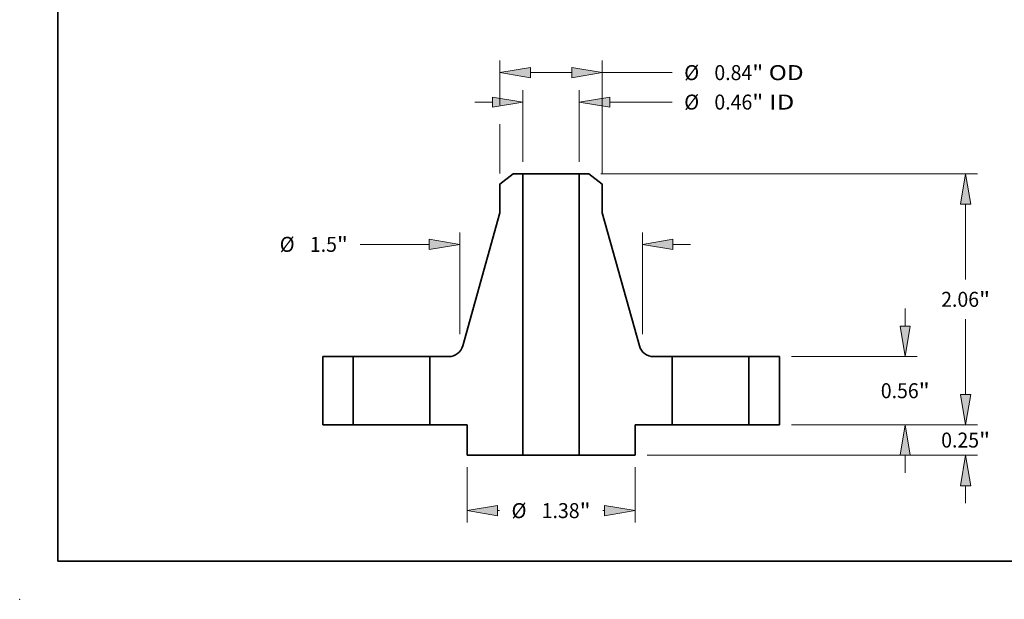
# Model space of a CAD drawing. Extents: x 0 to 10.8, y 0 to 8.3.
# Drawn here: x 0 to 6.5, y 0 to 3.8 of the extents above; entities that cross this region are included whole.
import ezdxf
from ezdxf.enums import TextEntityAlignment as Align

# ---------------------------------------------------------------- set-up
doc = ezdxf.new("R2010")
doc.units = 0
doc.header["$MEASUREMENT"] = 0
doc.layers.get('0').update_dxf_attribs({"lineweight": 13})
doc.layers.add('1', color=7, linetype='Continuous', lineweight=13)
doc.styles.get("Standard").update_dxf_attribs({"font": 'isocp.shx'})

# ---------------------------------------------------------------- blocks, each defined once
blk = doc.blocks.new('BLOCK15')
at = {"color": 7, "lineweight": 13, "ltscale": 0.014731}
for p, q in [((-0.232, 2.1584), (-0.232, 2.7477)), ((0.232, 2.1584), (0.232, 2.7477))]:
    blk.add_line(p, q, dxfattribs=at)
at = {"color": 7, "lineweight": 13, "ltscale": 0.003593}
blk.add_line((-0.6257, 2.6492), (-0.482, 2.6492), dxfattribs=at)
at = {"color": 7, "lineweight": 13, "ltscale": 0.012777}
blk.add_line((0.482, 2.6492), (0.9931, 2.6492), dxfattribs=at)
at = {"color": 7, "lineweight": 13, "ltscale": 0.03937}
for points in [[(-0.482, 2.6076), (-0.232, 2.6492), (-0.482, 2.6909)], [(0.482, 2.6909), (0.232, 2.6492), (0.482, 2.6076)]]:
    blk.add_lwpolyline(points, close=True, dxfattribs=at)
for points in [[(-0.482, 2.6076), (-0.232, 2.6492), (-0.482, 2.6076), (-0.482, 2.6909)], [(0.482, 2.6909), (0.232, 2.6492), (0.482, 2.6909), (0.482, 2.6076)]]:
    blk.add_solid(points, dxfattribs=at)
for s, height, p, p2 in [('%%c', 0.12303, (1.0931, 2.5877), (1.2161, 2.5877)), ('0.46', 0.12303, (1.3411, 2.5877), (1.6523, 2.5877)), ('"', 0.123, (1.6523, 2.5877), (1.7425, 2.5877)), (' ID', 0.12303, (1.7425, 2.5877), (1.9981, 2.5877))]:
    blk.add_text(s, height=height, dxfattribs=at).set_placement(p, p2, align=Align.FIT)
blk = doc.blocks.new('BLOCK16')
at = {"color": 7, "lineweight": 13, "ltscale": 0.009122}
blk.add_line((-0.42, 2.6245), (-0.42, 2.9894), dxfattribs=at)
at = {"color": 7, "lineweight": 13, "ltscale": 0.03937}
blk.add_line((0.42, 2.0629), (0.42, 2.9894), dxfattribs=at)
at = {"color": 7, "lineweight": 13, "ltscale": 0.0085}
blk.add_line((-0.17, 2.891), (0.17, 2.891), dxfattribs=at)
at = {"color": 7, "lineweight": 13, "ltscale": 0.014327}
blk.add_line((0.42, 2.891), (0.9931, 2.891), dxfattribs=at)
at = {"color": 7, "lineweight": 13, "ltscale": 0.01013}
blk.add_line((-0.42, 2.0629), (-0.42, 2.468), dxfattribs=at)
at = {"color": 7, "lineweight": 13, "ltscale": 0.03937}
for points in [[(-0.17, 2.9327), (-0.42, 2.891), (-0.17, 2.8493)], [(0.17, 2.8493), (0.42, 2.891), (0.17, 2.9327)]]:
    blk.add_lwpolyline(points, close=True, dxfattribs=at)
for points in [[(-0.17, 2.9327), (-0.42, 2.891), (-0.17, 2.9327), (-0.17, 2.8493)], [(0.17, 2.8493), (0.42, 2.891), (0.17, 2.8493), (0.17, 2.9327)]]:
    blk.add_solid(points, dxfattribs=at)
for s, height, p, p2 in [('%%c', 0.12303, (1.0931, 2.8295), (1.2161, 2.8295)), ('0.84', 0.12303, (1.3411, 2.8295), (1.6523, 2.8295)), ('"', 0.123, (1.6523, 2.8295), (1.7425, 2.8295)), (' OD', 0.12303, (1.7425, 2.8295), (2.0744, 2.8295))]:
    blk.add_text(s, height=height, dxfattribs=at).set_placement(p, p2, align=Align.FIT)
blk = doc.blocks.new('BLOCK17')
at = {"color": 7, "lineweight": 13, "ltscale": 0.011357}
for p, q in [((-0.69, -0.3484), (-0.69, -0.8027)), ((0.69, -0.3484), (0.69, -0.8027))]:
    blk.add_line(p, q, dxfattribs=at)
at = {"color": 7, "lineweight": 13, "ltscale": 0.000382722}
for p, q in [((-0.44, -0.7043), (-0.4247, -0.7043)), ((0.4247, -0.7043), (0.44, -0.7043))]:
    blk.add_line(p, q, dxfattribs=at)
at = {"color": 7, "lineweight": 13, "ltscale": 0.03937}
for points in [[(-0.44, -0.6626), (-0.69, -0.7043), (-0.44, -0.746)], [(0.44, -0.746), (0.69, -0.7043), (0.44, -0.6626)]]:
    blk.add_lwpolyline(points, close=True, dxfattribs=at)
for points in [[(-0.44, -0.6626), (-0.69, -0.7043), (-0.44, -0.6626), (-0.44, -0.746)], [(0.44, -0.746), (0.69, -0.7043), (0.44, -0.746), (0.44, -0.6626)]]:
    blk.add_solid(points, dxfattribs=at)
for s, height, p, p2 in [('%%c', 0.12303, (-0.3247, -0.7658), (-0.2017, -0.7658)), ('1.38', 0.12303, (-0.0767, -0.7658), (0.2345, -0.7658)), ('"', 0.123, (0.2345, -0.7658), (0.3247, -0.7658))]:
    blk.add_text(s, height=height, dxfattribs=at).set_placement(p, p2, align=Align.FIT)
blk = doc.blocks.new('BLOCK18')
at = {"color": 7, "lineweight": 13, "ltscale": 0.03937}
for p, q in [((-0.75, 0.745), (-0.75, 1.5799)), ((0.75, 0.745), (0.75, 1.5799))]:
    blk.add_line(p, q, dxfattribs=at)
at = {"color": 7, "lineweight": 13, "ltscale": 0.014206}
blk.add_line((-1.5682, 1.4815), (-1, 1.4815), dxfattribs=at)
at = {"color": 7, "lineweight": 13, "ltscale": 0.003593}
blk.add_line((1, 1.4815), (1.1437, 1.4815), dxfattribs=at)
at = {"color": 7, "lineweight": 13, "ltscale": 0.03937}
for points in [[(-1, 1.4398), (-0.75, 1.4815), (-1, 1.5232)], [(1, 1.5232), (0.75, 1.4815), (1, 1.4398)]]:
    blk.add_lwpolyline(points, close=True, dxfattribs=at)
for points in [[(-1, 1.4398), (-0.75, 1.4815), (-1, 1.4398), (-1, 1.5232)], [(1, 1.5232), (0.75, 1.4815), (1, 1.5232), (1, 1.4398)]]:
    blk.add_solid(points, dxfattribs=at)
for s, height, p, p2 in [('%%c', 0.12303, (-2.2287, 1.42), (-2.1057, 1.42)), ('1.5', 0.12303, (-1.9807, 1.42), (-1.7585, 1.42)), ('"', 0.123, (-1.7585, 1.42), (-1.6682, 1.42))]:
    blk.add_text(s, height=height, dxfattribs=at).set_placement(p, p2, align=Align.FIT)
blk = doc.blocks.new('BLOCK19')
at = {"color": 7, "lineweight": 13, "ltscale": 0.003593}
for p, q in [((3.4041, 0.25), (3.4041, 0.3937)), ((3.4041, -0.6437), (3.4041, -0.5))]:
    blk.add_line(p, q, dxfattribs=at)
at = {"color": 7, "lineweight": 13, "ltscale": 0.03937}
for p, q in [((1.9734, 0), (3.5026, 0)), ((0.7884, -0.25), (3.5026, -0.25))]:
    blk.add_line(p, q, dxfattribs=at)
for points in [[(3.3625, 0.25), (3.4041, 0), (3.4458, 0.25)], [(3.4458, -0.5), (3.4041, -0.25), (3.3625, -0.5)]]:
    blk.add_lwpolyline(points, close=True, dxfattribs=at)
for points in [[(3.3625, 0.25), (3.4041, 0), (3.3625, 0.25), (3.4458, 0.25)], [(3.4458, -0.5), (3.4041, -0.25), (3.4458, -0.5), (3.3625, -0.5)]]:
    blk.add_solid(points, dxfattribs=at)
for s, height, p, p2 in [('0.25', 0.12303, (3.2035, -0.1866), (3.5146, -0.1866)), ('"', 0.123, (3.5146, -0.1866), (3.6048, -0.1866))]:
    blk.add_text(s, height=height, dxfattribs=at).set_placement(p, p2, align=Align.FIT)
blk = doc.blocks.new('BLOCK20')
at = {"color": 7, "lineweight": 13, "ltscale": 0.003593}
for p, q in [((2.9084, 0.81), (2.9084, 0.9537)), ((2.9084, -0.3937), (2.9084, -0.25))]:
    blk.add_line(p, q, dxfattribs=at)
at = {"color": 7, "lineweight": 13, "ltscale": 0.03937}
for p, q in [((1.9734, 0.56), (3.0068, 0.56)), ((1.9734, 0), (3.0068, 0))]:
    blk.add_line(p, q, dxfattribs=at)
for points in [[(2.8667, 0.81), (2.9084, 0.56), (2.9501, 0.81)], [(2.9501, -0.25), (2.9084, 0), (2.8667, -0.25)]]:
    blk.add_lwpolyline(points, close=True, dxfattribs=at)
for points in [[(2.8667, 0.81), (2.9084, 0.56), (2.8667, 0.81), (2.9501, 0.81)], [(2.9501, -0.25), (2.9084, 0), (2.9501, -0.25), (2.8667, -0.25)]]:
    blk.add_solid(points, dxfattribs=at)
for s, height, p, p2 in [('0.56', 0.12303, (2.7077, 0.2185), (3.0189, 0.2185)), ('"', 0.123, (3.0189, 0.2185), (3.1091, 0.2185))]:
    blk.add_text(s, height=height, dxfattribs=at).set_placement(p, p2, align=Align.FIT)
blk = doc.blocks.new('BLOCK21')
at = {"color": 7, "lineweight": 13, "ltscale": 0.03937}
for p, q in [((0.4092, 2.06), (3.5026, 2.06)), ((1.9734, 0), (3.5026, 0))]:
    blk.add_line(p, q, dxfattribs=at)
at = {"color": 7, "lineweight": 13, "ltscale": 0.01546}
blk.add_line((3.4041, 1.1916), (3.4041, 1.81), dxfattribs=at)
at = {"color": 7, "lineweight": 13, "ltscale": 0.015464}
blk.add_line((3.4041, 0.25), (3.4041, 0.8686), dxfattribs=at)
at = {"color": 7, "lineweight": 13, "ltscale": 0.03937}
for points in [[(3.4458, 1.81), (3.4041, 2.06), (3.3625, 1.81)], [(3.3625, 0.25), (3.4041, 0), (3.4458, 0.25)]]:
    blk.add_lwpolyline(points, close=True, dxfattribs=at)
for points in [[(3.4458, 1.81), (3.4041, 2.06), (3.4458, 1.81), (3.3625, 1.81)], [(3.3625, 0.25), (3.4041, 0), (3.3625, 0.25), (3.4458, 0.25)]]:
    blk.add_solid(points, dxfattribs=at)
for s, height, p, p2 in [('2.06', 0.12303, (3.2035, 0.9686), (3.5146, 0.9686)), ('"', 0.123, (3.5146, 0.9686), (3.6048, 0.9686))]:
    blk.add_text(s, height=height, dxfattribs=at).set_placement(p, p2, align=Align.FIT)
blk = doc.blocks.new('BLOCK22')
at = {"color": 7, "lineweight": 5, "ltscale": 0.014}
for p, q in [((-1.875, 0), (-1.875, 0.56)), ((-1.625, 0.56), (-1.625, 0))]:
    blk.add_line(p, q, dxfattribs=at)
at = {"color": 7, "lineweight": 5, "ltscale": 0.00625}
for p, q in [((-1.875, 0.56), (-1.625, 0.56)), ((-1.625, 0), (-1.875, 0))]:
    blk.add_line(p, q, dxfattribs=at)
blk = doc.blocks.new('BLOCK23')
at = {"color": 7, "lineweight": 5, "ltscale": 0.003443}
blk.add_line((-0.42, 1.9762), (-0.3107, 2.06), dxfattribs=at)
at = {"color": 7, "lineweight": 5, "ltscale": 0.001969}
blk.add_line((-0.3107, 2.06), (-0.232, 2.06), dxfattribs=at)
at = {"color": 7, "lineweight": 5, "ltscale": 0.03937}
for p, q in [((-0.232, 2.06), (-0.232, -0.25)), ((-0.7255, 0.6477), (-0.42, 1.7399))]:
    blk.add_line(p, q, dxfattribs=at)
at = {"color": 7, "lineweight": 5, "ltscale": 0.005906}
blk.add_line((-0.42, 1.7399), (-0.42, 1.9762), dxfattribs=at)
at = {"color": 7, "lineweight": 5, "ltscale": 0.00020492}
for p, q in [((-0.728, 0.6399), (-0.7255, 0.6477)), ((-0.7858, 0.5735), (-0.7787, 0.5775)), ((-0.743, 0.6108), (-0.7385, 0.6177)), ((-0.731, 0.6322), (-0.728, 0.6399))]:
    blk.add_line(p, q, dxfattribs=at)
at = {"color": 7, "lineweight": 5, "ltscale": 0.000204924}
for p, q in [((-0.8087, 0.5645), (-0.8008, 0.5669)), ((-0.7653, 0.5869), (-0.7591, 0.5923)), ((-0.7591, 0.5923), (-0.7533, 0.5981)), ((-0.7533, 0.5981), (-0.7479, 0.6043))]:
    blk.add_line(p, q, dxfattribs=at)
at = {"color": 7, "lineweight": 5, "ltscale": 0.000204922}
for p, q in [((-0.8008, 0.5669), (-0.7932, 0.5699)), ((-0.7718, 0.582), (-0.7653, 0.5869)), ((-0.7479, 0.6043), (-0.743, 0.6108)), ((-0.8247, 0.5611), (-0.8166, 0.5625))]:
    blk.add_line(p, q, dxfattribs=at)
at = {"color": 7, "lineweight": 5, "ltscale": 0.000204921}
for p, q in [((-0.7932, 0.5699), (-0.7858, 0.5735)), ((-0.8329, 0.5603), (-0.8247, 0.5611))]:
    blk.add_line(p, q, dxfattribs=at)
at = {"color": 7, "lineweight": 5, "ltscale": 0.000204919}
for p, q in [((-0.7787, 0.5775), (-0.7718, 0.582)), ((-0.7385, 0.6177), (-0.7345, 0.6248)), ((-0.7345, 0.6248), (-0.731, 0.6322)), ((-0.841, 0.56), (-0.8329, 0.5603))]:
    blk.add_line(p, q, dxfattribs=at)
at = {"color": 7, "lineweight": 5, "ltscale": 0.014}
blk.add_line((-0.995, 0), (-0.995, 0.56), dxfattribs=at)
at = {"color": 7, "lineweight": 5, "ltscale": 0.003849}
blk.add_line((-0.995, 0.56), (-0.841, 0.56), dxfattribs=at)
at = {"color": 7, "lineweight": 5, "ltscale": 0.000204926}
blk.add_line((-0.8166, 0.5625), (-0.8087, 0.5645), dxfattribs=at)
at = {"color": 7, "lineweight": 5, "ltscale": 0.007625}
blk.add_line((-0.69, 0), (-0.995, 0), dxfattribs=at)
at = {"color": 7, "lineweight": 5, "ltscale": 0.00625}
blk.add_line((-0.69, -0.25), (-0.69, 0), dxfattribs=at)
at = {"color": 7, "lineweight": 5, "ltscale": 0.01145}
blk.add_line((-0.232, -0.25), (-0.69, -0.25), dxfattribs=at)
blk = doc.blocks.new('BLOCK24')
at = {"color": 7, "lineweight": 5, "ltscale": 0.03937}
for p, q in [((0.232, -0.25), (0.232, 2.06)), ((0.42, 1.7399), (0.7255, 0.6477))]:
    blk.add_line(p, q, dxfattribs=at)
at = {"color": 7, "lineweight": 5, "ltscale": 0.001969}
blk.add_line((0.232, 2.06), (0.3107, 2.06), dxfattribs=at)
at = {"color": 7, "lineweight": 5, "ltscale": 0.003443}
blk.add_line((0.3107, 2.06), (0.42, 1.9762), dxfattribs=at)
at = {"color": 7, "lineweight": 5, "ltscale": 0.005906}
blk.add_line((0.42, 1.9762), (0.42, 1.7399), dxfattribs=at)
at = {"color": 7, "lineweight": 5, "ltscale": 0.00020492}
for p, q in [((0.7255, 0.6477), (0.728, 0.6399)), ((0.728, 0.6399), (0.731, 0.6322)), ((0.7385, 0.6177), (0.743, 0.6108)), ((0.7787, 0.5775), (0.7858, 0.5735))]:
    blk.add_line(p, q, dxfattribs=at)
at = {"color": 7, "lineweight": 5, "ltscale": 0.000204919}
for p, q in [((0.731, 0.6322), (0.7345, 0.6248)), ((0.7345, 0.6248), (0.7385, 0.6177)), ((0.7718, 0.582), (0.7787, 0.5775)), ((0.8329, 0.5603), (0.841, 0.56))]:
    blk.add_line(p, q, dxfattribs=at)
at = {"color": 7, "lineweight": 5, "ltscale": 0.000204922}
for p, q in [((0.743, 0.6108), (0.7479, 0.6043)), ((0.7653, 0.5869), (0.7718, 0.582)), ((0.7932, 0.5699), (0.8008, 0.5669)), ((0.8166, 0.5625), (0.8247, 0.5611))]:
    blk.add_line(p, q, dxfattribs=at)
at = {"color": 7, "lineweight": 5, "ltscale": 0.000204924}
for p, q in [((0.7479, 0.6043), (0.7533, 0.5981)), ((0.7533, 0.5981), (0.7591, 0.5923)), ((0.7591, 0.5923), (0.7653, 0.5869)), ((0.8008, 0.5669), (0.8087, 0.5645))]:
    blk.add_line(p, q, dxfattribs=at)
at = {"color": 7, "lineweight": 5, "ltscale": 0.000204921}
for p, q in [((0.7858, 0.5735), (0.7932, 0.5699)), ((0.8247, 0.5611), (0.8329, 0.5603))]:
    blk.add_line(p, q, dxfattribs=at)
at = {"color": 7, "lineweight": 5, "ltscale": 0.000204926}
blk.add_line((0.8087, 0.5645), (0.8166, 0.5625), dxfattribs=at)
at = {"color": 7, "lineweight": 5, "ltscale": 0.003849}
blk.add_line((0.841, 0.56), (0.995, 0.56), dxfattribs=at)
at = {"color": 7, "lineweight": 5, "ltscale": 0.014}
blk.add_line((0.995, 0.56), (0.995, 0), dxfattribs=at)
at = {"color": 7, "lineweight": 5, "ltscale": 0.007625}
blk.add_line((0.995, 0), (0.69, 0), dxfattribs=at)
at = {"color": 7, "lineweight": 5, "ltscale": 0.00625}
blk.add_line((0.69, 0), (0.69, -0.25), dxfattribs=at)
at = {"color": 7, "lineweight": 5, "ltscale": 0.01145}
blk.add_line((0.69, -0.25), (0.232, -0.25), dxfattribs=at)
blk = doc.blocks.new('BLOCK25')
at = {"color": 7, "lineweight": 5, "ltscale": 0.00625}
for p, q in [((1.625, 0.56), (1.875, 0.56)), ((1.875, 0), (1.625, 0))]:
    blk.add_line(p, q, dxfattribs=at)
at = {"color": 7, "lineweight": 5, "ltscale": 0.014}
for p, q in [((1.625, 0), (1.625, 0.56)), ((1.875, 0.56), (1.875, 0))]:
    blk.add_line(p, q, dxfattribs=at)

msp = doc.modelspace()

# ---------------------------------------------------------------- linework, layer by layer
at = {"color": 7, "lineweight": 35, "ltscale": 0.002754}
for p, q in [((3.2423, 2.7937), (3.1548, 2.7266)), ((3.7394, 2.7937), (3.8268, 2.7266))]:
    msp.add_line(p, q, dxfattribs=at)
at = {"color": 7, "lineweight": 35, "ltscale": 0.001575}
for p, q in [((3.3052, 2.7937), (3.2423, 2.7937)), ((3.7394, 2.7937), (3.6764, 2.7937))]:
    msp.add_line(p, q, dxfattribs=at)
at = {"color": 7, "lineweight": 35, "ltscale": 0.03937}
for p, q in [((3.3052, 2.7937), (3.3052, 0.9457)), ((3.6764, 2.7937), (3.6764, 0.9457)), ((3.1548, 2.5376), (2.9105, 1.6638)), ((3.8268, 2.5376), (4.0712, 1.6638))]:
    msp.add_line(p, q, dxfattribs=at)
at = {"color": 7, "lineweight": 35, "ltscale": 0.006865}
for p, q in [((3.3052, 2.7937), (3.5798, 2.7937)), ((3.3052, 0.9457), (3.5798, 0.9457))]:
    msp.add_line(p, q, dxfattribs=at)
at = {"color": 7, "lineweight": 35, "ltscale": 0.002415}
for p, q in [((3.5798, 2.7937), (3.6764, 2.7937)), ((3.5798, 0.9457), (3.6764, 0.9457))]:
    msp.add_line(p, q, dxfattribs=at)
at = {"color": 7, "lineweight": 35, "ltscale": 0.004724}
for p, q in [((3.1548, 2.7266), (3.1548, 2.5376)), ((3.8268, 2.7266), (3.8268, 2.5376))]:
    msp.add_line(p, q, dxfattribs=at)
at = {"color": 7, "lineweight": 35, "ltscale": 0.0112}
for p, q in [((1.9908, 1.5937), (1.9908, 1.1457)), ((2.1908, 1.5937), (2.1908, 1.1457)), ((2.6948, 1.5937), (2.6948, 1.1457)), ((4.2868, 1.5937), (4.2868, 1.1457)), ((4.7908, 1.5937), (4.7908, 1.1457)), ((4.9908, 1.5937), (4.9908, 1.1457))]:
    msp.add_line(p, q, dxfattribs=at)
at = {"color": 7, "lineweight": 35, "ltscale": 0.005}
for p, q in [((2.1908, 1.5937), (1.9908, 1.5937)), ((4.9908, 1.5937), (4.7908, 1.5937)), ((2.1908, 1.1457), (1.9908, 1.1457)), ((2.9388, 1.1457), (2.9388, 0.9457)), ((4.0428, 1.1457), (4.0428, 0.9457)), ((4.9908, 1.1457), (4.7908, 1.1457))]:
    msp.add_line(p, q, dxfattribs=at)
at = {"color": 7, "lineweight": 35, "ltscale": 0.00077123}
for p, q in [((2.1908, 1.5937), (2.2217, 1.5937)), ((4.2868, 1.5937), (4.3177, 1.5937)), ((2.1908, 1.1457), (2.2217, 1.1457)), ((4.2868, 1.1457), (4.3177, 1.1457))]:
    msp.add_line(p, q, dxfattribs=at)
at = {"color": 7, "lineweight": 35, "ltscale": 0.011829}
for p, q in [((2.2217, 1.5937), (2.6948, 1.5937)), ((4.3177, 1.5937), (4.7908, 1.5937)), ((2.2217, 1.1457), (2.6948, 1.1457)), ((4.3177, 1.1457), (4.7908, 1.1457))]:
    msp.add_line(p, q, dxfattribs=at)
at = {"color": 7, "lineweight": 35, "ltscale": 0.003079}
for p, q in [((2.818, 1.5937), (2.6948, 1.5937)), ((4.2868, 1.5937), (4.1637, 1.5937))]:
    msp.add_line(p, q, dxfattribs=at)
at = {"color": 7, "lineweight": 35, "ltscale": 0.0061}
for p, q in [((2.9388, 1.1457), (2.6948, 1.1457)), ((4.2868, 1.1457), (4.0428, 1.1457))]:
    msp.add_line(p, q, dxfattribs=at)
at = {"color": 7, "lineweight": 35, "ltscale": 0.00916}
for p, q in [((3.3052, 0.9457), (2.9388, 0.9457)), ((4.0428, 0.9457), (3.6764, 0.9457))]:
    msp.add_line(p, q, dxfattribs=at)
at = {"color": 7, "lineweight": 35, "ltscale": 0.03937}
for points in [[(2.818, 1.5937, 0.336415), (2.9105, 1.6638)], [(4.0712, 1.6638, 0.336415), (4.1637, 1.5937)]]:
    msp.add_lwpolyline(points, format="xyb", dxfattribs=at)
at = {"color": 7, "lineweight": 5, "ltscale": 0.03937}
msp.add_point((0, 0), dxfattribs=at)
at = {"layer": '1', "color": 7, "lineweight": 35, "ltscale": 0.03937}
for q in [(0.25, 8.25), (10.75, 0.25)]:
    msp.add_line((0.25, 0.25), q, dxfattribs=at)

# ---------------------------------------------------------------- block references
at = {"lineweight": 0, "xscale": 0.8, "yscale": 0.8, "zscale": 0.8}
for name in ['BLOCK16', 'BLOCK15', 'BLOCK23', 'BLOCK24', 'BLOCK21', 'BLOCK18', 'BLOCK20', 'BLOCK22', 'BLOCK25', 'BLOCK19', 'BLOCK17']:
    msp.add_blockref(name, (3.4908, 1.1457), dxfattribs=at)

doc.saveas('drawing.dxf')
